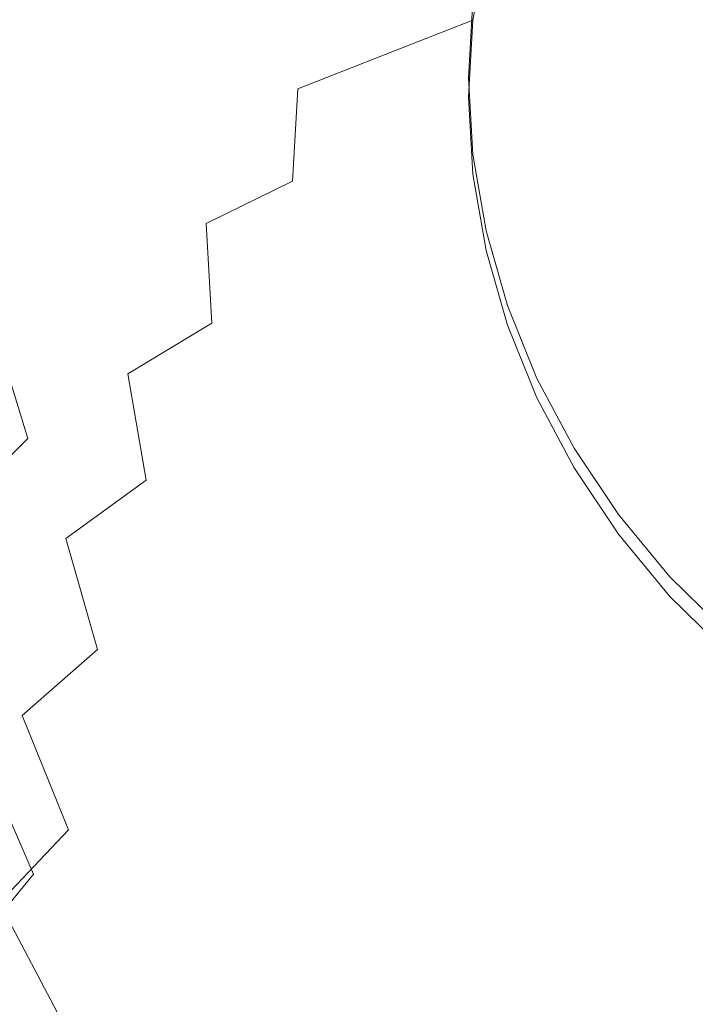
# Model space of a CAD drawing. Extents: x -26 to 26, y -207 to 25.
# Drawn here: x -17 to -8, y -177 to -164 of the extents above; entities that cross this region are included whole.
import ezdxf

# ---------------------------------------------------------------- set-up
doc = ezdxf.new("R2010")
doc.units = 0
doc.header["$LTSCALE"] = 500
doc.header["$MEASUREMENT"] = 0
doc.layers.add('FERO_PLASTIK', color=7, linetype='Continuous')
doc.layers.add('FERRO_CHROM', color=7, linetype='Continuous')

msp = doc.modelspace()

# ---------------------------------------------------------------- linework, layer by layer
at = {"layer": 'FERO_PLASTIK', "lineweight": 0}
for points, invisible_edges in [([(-11.175, -163.302, 167.791), (-11.171, -163.344, 167.685), (-11.34, -164.323, 168.195), (-11.34, -164.292, 168.296)], 15), ([(-9.79, -164.308, 168.187), (-10.552, -165.312, 168.709), (-11.34, -164.323, 168.195), (-11.171, -163.344, 167.685)], 11), ([(-7.203, -164.23, 168.146), (-8.453, -165.312, 168.709), (-9.79, -164.308, 168.187), (-9.082, -163.274, 167.649)], 15), ([(-7.936, -163.686, 170.337), (-8.759, -163.767, 170.029), (-8.808, -164.527, 170.362), (-7.987, -164.37, 170.639)], 15), ([(-8.759, -163.767, 170.029), (-9.606, -163.861, 169.698), (-9.656, -164.697, 170.06), (-8.808, -164.527, 170.362)], 15), ([(-10.469, -163.964, 169.353), (-11.34, -164.072, 169.001), (-11.397, -165.061, 169.418), (-10.522, -164.877, 169.743)], 15), ([(-9.606, -163.861, 169.698), (-10.469, -163.964, 169.353), (-10.522, -164.877, 169.743), (-9.656, -164.697, 170.06)], 15), ([(-11.34, -164.103, 168.9), (-11.397, -165.092, 169.33), (-11.397, -165.061, 169.418), (-11.34, -164.072, 169.001)], 11), ([(-11.34, -164.135, 168.799), (-11.397, -165.123, 169.241), (-11.397, -165.092, 169.33), (-11.34, -164.103, 168.9)], 15), ([(-11.34, -164.166, 168.698), (-11.397, -165.155, 169.152), (-11.397, -165.123, 169.241), (-11.34, -164.135, 168.799)], 15), ([(-11.34, -164.198, 168.598), (-11.397, -165.186, 169.064), (-11.397, -165.155, 169.152), (-11.34, -164.166, 168.698)], 15), ([(-11.34, -164.198, 168.598), (-11.34, -164.229, 168.497), (-11.397, -165.218, 168.975), (-11.397, -165.186, 169.064)], 15), ([(-11.34, -164.229, 168.497), (-11.34, -164.26, 168.396), (-11.397, -165.249, 168.886), (-11.397, -165.218, 168.975)], 15), ([(-11.34, -164.26, 168.396), (-11.34, -164.292, 168.296), (-11.397, -165.28, 168.798), (-11.397, -165.249, 168.886)], 15), ([(-11.34, -164.292, 168.296), (-11.34, -164.323, 168.195), (-11.397, -165.312, 168.709), (-11.397, -165.28, 168.798)], 15), ([(-10.552, -165.312, 168.709), (-11.34, -166.301, 169.224), (-11.397, -165.312, 168.709), (-11.34, -164.323, 168.195)], 9), ([(-8.453, -165.312, 168.709), (-9.79, -166.316, 169.231), (-10.552, -165.312, 168.709), (-9.79, -164.308, 168.187)], 15), ([(-7.936, -165.05, 170.958), (-7.987, -164.37, 170.639), (-8.808, -164.527, 170.362), (-8.759, -165.286, 170.71)], 15), ([(-8.759, -165.286, 170.71), (-8.808, -164.527, 170.362), (-9.656, -164.697, 170.06), (-9.606, -165.534, 170.439)], 15), ([(-9.606, -165.534, 170.439), (-9.656, -164.697, 170.06), (-10.522, -164.877, 169.743), (-10.469, -165.79, 170.152)], 15), ([(-10.469, -165.79, 170.152), (-10.522, -164.877, 169.743), (-11.397, -165.061, 169.418), (-11.34, -166.049, 169.857)], 15), ([(-11.34, -166.081, 169.778), (-11.34, -166.049, 169.857), (-11.397, -165.061, 169.418), (-11.397, -165.092, 169.33)], 13), ([(-11.34, -166.112, 169.699), (-11.34, -166.081, 169.778), (-11.397, -165.092, 169.33), (-11.397, -165.123, 169.241)], 15), ([(-7.796, -165.725, 171.286), (-7.936, -165.05, 170.958), (-8.759, -165.286, 170.71), (-8.62, -166.038, 171.068)], 15), ([(-11.34, -166.144, 169.62), (-11.34, -166.112, 169.699), (-11.397, -165.123, 169.241), (-11.397, -165.155, 169.152)], 15), ([(-11.34, -166.175, 169.54), (-11.34, -166.144, 169.62), (-11.397, -165.155, 169.152), (-11.397, -165.186, 169.064)], 15), ([(-11.34, -166.175, 169.54), (-11.397, -165.186, 169.064), (-11.397, -165.218, 168.975), (-11.34, -166.206, 169.461)], 15), ([(-11.34, -166.206, 169.461), (-11.397, -165.218, 168.975), (-11.397, -165.249, 168.886), (-11.34, -166.238, 169.382)], 15), ([(-11.34, -166.238, 169.382), (-11.397, -165.249, 168.886), (-11.397, -165.28, 168.798), (-11.34, -166.269, 169.303)], 15), ([(-11.34, -166.269, 169.303), (-11.397, -165.28, 168.798), (-11.397, -165.312, 168.709), (-11.34, -166.301, 169.224)], 15), ([(-9.79, -166.316, 169.231), (-11.171, -167.28, 169.733), (-11.34, -166.301, 169.224), (-10.552, -165.312, 168.709)], 13), ([(-7.203, -166.394, 169.272), (-9.082, -167.35, 169.769), (-9.79, -166.316, 169.231), (-8.453, -165.312, 168.709)], 15), ([(-8.62, -166.038, 171.068), (-8.759, -165.286, 170.71), (-9.606, -165.534, 170.439), (-9.461, -166.363, 170.828)], 15), ([(-9.461, -166.363, 170.828), (-9.606, -165.534, 170.439), (-10.469, -165.79, 170.152), (-10.313, -166.694, 170.573)], 15), ([(-7.58, -166.391, 171.618), (-7.796, -165.725, 171.286), (-8.62, -166.038, 171.068), (-8.398, -166.778, 171.43)], 15), ([(-10.313, -166.694, 170.573), (-10.469, -165.79, 170.152), (-11.34, -166.049, 169.857), (-11.171, -167.029, 170.31)], 15), ([(-11.171, -167.06, 170.238), (-11.171, -167.029, 170.31), (-11.34, -166.049, 169.857), (-11.34, -166.081, 169.778)], 13), ([(-11.171, -167.092, 170.166), (-11.171, -167.06, 170.238), (-11.34, -166.081, 169.778), (-11.34, -166.112, 169.699)], 15), ([(-11.171, -167.123, 170.094), (-11.171, -167.092, 170.166), (-11.34, -166.112, 169.699), (-11.34, -166.144, 169.62)], 15), ([(-8.398, -166.778, 171.43), (-8.62, -166.038, 171.068), (-9.461, -166.363, 170.828), (-9.225, -167.177, 171.222)], 15), ([(-11.171, -167.155, 170.022), (-11.171, -167.123, 170.094), (-11.34, -166.144, 169.62), (-11.34, -166.175, 169.54)], 15), ([(-11.171, -167.155, 170.022), (-11.34, -166.175, 169.54), (-11.34, -166.206, 169.461), (-11.171, -167.186, 169.95)], 15), ([(-11.171, -167.186, 169.95), (-11.34, -166.206, 169.461), (-11.34, -166.238, 169.382), (-11.171, -167.217, 169.878)], 15), ([(-11.171, -167.217, 169.878), (-11.34, -166.238, 169.382), (-11.34, -166.269, 169.303), (-11.171, -167.249, 169.805)], 15), ([(-11.171, -167.249, 169.805), (-11.34, -166.269, 169.303), (-11.34, -166.301, 169.224), (-11.171, -167.28, 169.733)], 15), ([(-9.082, -167.35, 169.769), (-10.895, -168.242, 170.234), (-11.171, -167.28, 169.733), (-9.79, -166.316, 169.231)], 13), ([(-9.225, -167.177, 171.222), (-9.461, -166.363, 170.828), (-10.313, -166.694, 170.573), (-10.058, -167.582, 171)], 15), ([(-6.288, -167.622, 169.911), (-8.482, -168.429, 170.331), (-9.082, -167.35, 169.769), (-7.203, -166.394, 169.272)], 15), ([(-10.058, -167.582, 171), (-10.313, -166.694, 170.573), (-11.171, -167.029, 170.31), (-10.895, -167.99, 170.77)], 15), ([(-8.1, -167.5, 171.79), (-8.398, -166.778, 171.43), (-9.225, -167.177, 171.222), (-8.903, -167.968, 171.614)], 15), ([(-10.895, -168.022, 170.703), (-10.895, -167.99, 170.77), (-11.171, -167.029, 170.31), (-11.171, -167.06, 170.238)], 13), ([(-10.895, -168.053, 170.636), (-10.895, -168.022, 170.703), (-11.171, -167.06, 170.238), (-11.171, -167.092, 170.166)], 15), ([(-10.895, -168.085, 170.569), (-10.895, -168.053, 170.636), (-11.171, -167.092, 170.166), (-11.171, -167.123, 170.094)], 15), ([(-10.895, -168.116, 170.502), (-10.895, -168.085, 170.569), (-11.171, -167.123, 170.094), (-11.171, -167.155, 170.022)], 15), ([(-10.895, -168.116, 170.502), (-11.171, -167.155, 170.022), (-11.171, -167.186, 169.95), (-10.895, -168.148, 170.435)], 15), ([(-10.895, -168.148, 170.435), (-11.171, -167.186, 169.95), (-11.171, -167.217, 169.878), (-10.895, -168.179, 170.368)], 15), ([(-10.895, -168.179, 170.368), (-11.171, -167.217, 169.878), (-11.171, -167.249, 169.805), (-10.895, -168.21, 170.301)], 15), ([(-10.895, -168.21, 170.301), (-11.171, -167.249, 169.805), (-11.171, -167.28, 169.733), (-10.895, -168.242, 170.234)], 15), ([(-8.903, -167.968, 171.614), (-9.225, -167.177, 171.222), (-10.058, -167.582, 171), (-9.709, -168.444, 171.425)], 15), ([(-8.482, -168.429, 170.331), (-10.516, -169.176, 170.72), (-10.895, -168.242, 170.234), (-9.082, -167.35, 169.769)], 13), ([(-8.1, -167.5, 171.79), (-8.903, -167.968, 171.614), (-8.5, -168.73, 171.998), (-7.735, -168.198, 172.142)], 15), ([(-9.709, -168.444, 171.425), (-10.058, -167.582, 171), (-10.895, -167.99, 170.77), (-10.516, -168.925, 171.23)], 15), ([(-6.288, -167.622, 169.911), (-5.956, -169.065, 170.662), (-8.046, -169.568, 170.924), (-8.482, -168.429, 170.331)], 15), ([(-10.516, -168.956, 171.166), (-10.516, -168.925, 171.23), (-10.895, -167.99, 170.77), (-10.895, -168.022, 170.703)], 13), ([(-10.516, -168.988, 171.102), (-10.516, -168.956, 171.166), (-10.895, -168.022, 170.703), (-10.895, -168.053, 170.636)], 15), ([(-8.903, -167.968, 171.614), (-9.709, -168.444, 171.425), (-9.268, -169.274, 171.842), (-8.5, -168.73, 171.998)], 15), ([(-10.516, -169.019, 171.038), (-10.516, -168.988, 171.102), (-10.895, -168.053, 170.636), (-10.895, -168.085, 170.569)], 15), ([(-10.516, -169.051, 170.975), (-10.516, -169.019, 171.038), (-10.895, -168.085, 170.569), (-10.895, -168.116, 170.502)], 15), ([(-10.516, -169.051, 170.975), (-10.895, -168.116, 170.502), (-10.895, -168.148, 170.435), (-10.516, -169.082, 170.911)], 15), ([(-10.516, -169.082, 170.911), (-10.895, -168.148, 170.435), (-10.895, -168.179, 170.368), (-10.516, -169.113, 170.847)], 15), ([(-10.516, -169.113, 170.847), (-10.895, -168.179, 170.368), (-10.895, -168.21, 170.301), (-10.516, -169.145, 170.784)], 15), ([(-10.516, -169.145, 170.784), (-10.895, -168.21, 170.301), (-10.895, -168.242, 170.234), (-10.516, -169.176, 170.72)], 15), ([(-7.735, -168.198, 172.142), (-8.5, -168.73, 171.998), (-8.018, -169.454, 172.368), (-7.301, -168.862, 172.479)], 15), ([(-8.482, -168.429, 170.331), (-8.046, -169.568, 170.924), (-10.039, -170.074, 171.187), (-10.516, -169.176, 170.72)], 11), ([(-9.709, -168.444, 171.425), (-10.516, -168.925, 171.23), (-10.039, -169.823, 171.681), (-9.268, -169.274, 171.842)], 15), ([(-8.5, -168.73, 171.998), (-9.268, -169.274, 171.842), (-8.741, -170.061, 172.245), (-8.018, -169.454, 172.368)], 15), ([(-10.516, -168.956, 171.166), (-10.039, -169.854, 171.619), (-10.039, -169.823, 171.681), (-10.516, -168.925, 171.23)], 11), ([(-10.516, -168.988, 171.102), (-10.039, -169.886, 171.557), (-10.039, -169.854, 171.619), (-10.516, -168.956, 171.166)], 15), ([(-10.516, -169.019, 171.038), (-10.039, -169.917, 171.496), (-10.039, -169.886, 171.557), (-10.516, -168.988, 171.102)], 15), ([(-10.516, -169.051, 170.975), (-10.039, -169.949, 171.434), (-10.039, -169.917, 171.496), (-10.516, -169.019, 171.038)], 15), ([(-10.516, -169.051, 170.975), (-10.516, -169.082, 170.911), (-10.039, -169.98, 171.372), (-10.039, -169.949, 171.434)], 15), ([(-10.516, -169.082, 170.911), (-10.516, -169.113, 170.847), (-10.039, -170.012, 171.311), (-10.039, -169.98, 171.372)], 15), ([(-10.516, -169.113, 170.847), (-10.516, -169.145, 170.784), (-10.039, -170.043, 171.249), (-10.039, -170.012, 171.311)], 15), ([(-10.516, -169.145, 170.784), (-10.516, -169.176, 170.72), (-10.039, -170.074, 171.187), (-10.039, -170.043, 171.249)], 15), ([(-9.268, -169.274, 171.842), (-10.039, -169.823, 171.681), (-9.468, -170.676, 172.117), (-8.741, -170.061, 172.245)], 15), ([(-8.018, -169.454, 172.368), (-8.741, -170.061, 172.245), (-8.13, -170.798, 172.626), (-7.459, -170.132, 172.718)], 15), ([(-8.046, -169.568, 170.924), (-7.723, -170.743, 171.535), (-9.468, -170.927, 171.631), (-10.039, -170.074, 171.187)], 11), ([(-10.039, -169.854, 171.619), (-9.468, -170.707, 172.056), (-9.468, -170.676, 172.117), (-10.039, -169.823, 171.681)], 11), ([(-10.039, -169.886, 171.557), (-9.468, -170.739, 171.995), (-9.468, -170.707, 172.056), (-10.039, -169.854, 171.619)], 15), ([(-10.039, -169.917, 171.496), (-9.468, -170.77, 171.934), (-9.468, -170.739, 171.995), (-10.039, -169.886, 171.557)], 15), ([(-10.039, -169.949, 171.434), (-9.468, -170.802, 171.874), (-9.468, -170.77, 171.934), (-10.039, -169.917, 171.496)], 15), ([(-10.039, -169.949, 171.434), (-10.039, -169.98, 171.372), (-9.468, -170.833, 171.813), (-9.468, -170.802, 171.874)], 15), ([(-10.039, -169.98, 171.372), (-10.039, -170.012, 171.311), (-9.468, -170.865, 171.752), (-9.468, -170.833, 171.813)], 15), ([(-10.039, -170.012, 171.311), (-10.039, -170.043, 171.249), (-9.468, -170.896, 171.692), (-9.468, -170.865, 171.752)], 15), ([(-10.039, -170.043, 171.249), (-10.039, -170.074, 171.187), (-9.468, -170.927, 171.631), (-9.468, -170.896, 171.692)], 15), ([(-8.741, -170.061, 172.245), (-9.468, -170.676, 172.117), (-8.806, -171.475, 172.529), (-8.13, -170.798, 172.626)], 15), ([(-9.468, -170.707, 172.056), (-8.806, -171.506, 172.469), (-8.806, -171.475, 172.529), (-9.468, -170.676, 172.117)], 11), ([(-9.468, -170.739, 171.995), (-8.806, -171.537, 172.409), (-8.806, -171.506, 172.469), (-9.468, -170.707, 172.056)], 15), ([(-9.468, -170.77, 171.934), (-8.806, -171.569, 172.348), (-8.806, -171.537, 172.409), (-9.468, -170.739, 171.995)], 15), ([(-7.723, -170.743, 171.535), (-7.461, -171.931, 172.153), (-8.806, -171.726, 172.046), (-9.468, -170.927, 171.631)], 11), ([(-9.468, -170.802, 171.874), (-8.806, -171.6, 172.288), (-8.806, -171.569, 172.348), (-9.468, -170.77, 171.934)], 15), ([(-9.468, -170.802, 171.874), (-9.468, -170.833, 171.813), (-8.806, -171.632, 172.228), (-8.806, -171.6, 172.288)], 15), ([(-8.13, -170.798, 172.626), (-8.806, -171.475, 172.529), (-8.059, -172.21, 172.912), (-7.44, -171.477, 172.98)], 15), ([(-9.468, -170.833, 171.813), (-9.468, -170.865, 171.752), (-8.806, -171.663, 172.167), (-8.806, -171.632, 172.228)], 15), ([(-9.468, -170.865, 171.752), (-9.468, -170.896, 171.692), (-8.806, -171.695, 172.107), (-8.806, -171.663, 172.167)], 15), ([(-9.468, -170.896, 171.692), (-9.468, -170.927, 171.631), (-8.806, -171.726, 172.046), (-8.806, -171.695, 172.107)], 15), ([(-8.806, -171.506, 172.469), (-8.059, -172.241, 172.852), (-8.059, -172.21, 172.912), (-8.806, -171.475, 172.529)], 11), ([(-8.806, -171.537, 172.409), (-8.059, -172.273, 172.791), (-8.059, -172.241, 172.852), (-8.806, -171.506, 172.469)], 15), ([(-8.806, -171.569, 172.348), (-8.059, -172.304, 172.731), (-8.059, -172.273, 172.791), (-8.806, -171.537, 172.409)], 15), ([(-8.806, -171.6, 172.288), (-8.059, -172.336, 172.67), (-8.059, -172.304, 172.731), (-8.806, -171.569, 172.348)], 15), ([(-8.806, -171.6, 172.288), (-8.806, -171.632, 172.228), (-8.059, -172.367, 172.61), (-8.059, -172.336, 172.67)], 15), ([(-8.806, -171.632, 172.228), (-8.806, -171.663, 172.167), (-8.059, -172.398, 172.55), (-8.059, -172.367, 172.61)], 15), ([(-8.806, -171.663, 172.167), (-8.806, -171.695, 172.107), (-8.059, -172.43, 172.489), (-8.059, -172.398, 172.55)], 15), ([(-8.806, -171.695, 172.107), (-8.806, -171.726, 172.046), (-8.059, -172.461, 172.429), (-8.059, -172.43, 172.489)], 15), ([(-7.461, -171.931, 172.153), (-7.23, -173.124, 172.774), (-8.059, -172.461, 172.429), (-8.806, -171.726, 172.046)], 9)]:
    msp.add_3dface(points, dxfattribs=dict(at, invisible_edges=invisible_edges))
at = {"layer": 'FERRO_CHROM', "lineweight": 0}
for points, invisible_edges in [([(-15.541, -161.748, 124.635), (-15.999, -163.286, 124.452), (-18.265, -164.385, 126.111), (-17.199, -162.1, 125.966)], 15), ([(-13.916, -163.626, 122.871), (-16.045, -164.688, 123.873), (-15.999, -163.286, 124.452), (-13.852, -162.402, 123.339)], 15), ([(-14.162, -163.052, 164.237), (-14.488, -164.363, 164.934), (-13.395, -164.014, 165.865), (-13.086, -162.816, 165.23)], 15), ([(-11.663, -163.838, 121.529), (-13.817, -164.813, 122.242), (-13.916, -163.626, 122.871), (-11.717, -162.729, 122.08)], 15), ([(-15.214, -163.311, 163.224), (-15.556, -164.727, 163.978), (-14.488, -164.363, 164.934), (-14.162, -163.052, 164.237)], 15), ([(-9.323, -164.11, 120.348), (-11.525, -164.95, 120.882), (-11.663, -163.838, 121.529), (-9.421, -163.035, 120.955)], 15), ([(-16.045, -164.688, 123.873), (-18.004, -166.051, 124.99), (-18.265, -164.385, 126.111), (-15.999, -163.286, 124.452)], 13), ([(-15.214, -163.311, 163.224), (-16.234, -163.602, 162.187), (-16.593, -165.114, 162.99), (-15.556, -164.727, 163.978)], 15), ([(-12.287, -163.676, 166.779), (-12.469, -164.761, 167.345), (-11.34, -164.323, 168.195), (-11.171, -163.344, 167.685)], 9), ([(-9.79, -164.308, 168.187), (-11.171, -163.344, 167.685), (-11.34, -164.323, 168.195), (-10.552, -165.312, 168.709)], 15), ([(-7.203, -164.23, 168.146), (-9.082, -163.274, 167.649), (-9.79, -164.308, 168.187), (-8.453, -165.312, 168.709)], 15), ([(-9.18, -165.203, 119.676), (-9.323, -164.11, 120.348), (-7.052, -163.436, 119.939), (-6.952, -164.518, 119.29)], 15), ([(-16.234, -163.602, 162.187), (-17.215, -163.927, 161.113), (-17.59, -165.525, 161.959), (-16.593, -165.114, 162.99)], 15), ([(-13.817, -164.813, 122.242), (-15.853, -165.975, 123.086), (-16.045, -164.688, 123.873), (-13.916, -163.626, 122.871)], 15), ([(-13.395, -164.014, 165.865), (-13.591, -165.204, 166.487), (-12.469, -164.761, 167.345), (-12.287, -163.676, 166.779)], 13), ([(-11.525, -164.95, 120.882), (-13.627, -165.967, 121.53), (-13.817, -164.813, 122.242), (-11.663, -163.838, 121.529)], 15), ([(-14.488, -164.363, 164.934), (-14.696, -165.654, 165.61), (-13.591, -165.204, 166.487), (-13.395, -164.014, 165.865)], 15), ([(-9.18, -165.203, 119.676), (-11.331, -166.062, 120.172), (-11.525, -164.95, 120.882), (-9.323, -164.11, 120.348)], 15), ([(-12.469, -164.761, 167.345), (-12.533, -165.849, 167.911), (-11.397, -165.312, 168.709), (-11.34, -164.323, 168.195)], 15), ([(-10.552, -165.312, 168.709), (-11.34, -164.323, 168.195), (-11.397, -165.312, 168.709), (-11.34, -166.301, 169.224)], 15), ([(-8.453, -165.312, 168.709), (-9.79, -164.308, 168.187), (-10.552, -165.312, 168.709), (-9.79, -166.316, 169.231)], 15), ([(-15.556, -164.727, 163.978), (-15.777, -166.117, 164.706), (-14.696, -165.654, 165.61), (-14.488, -164.363, 164.934)], 15), ([(-9.18, -165.203, 119.676), (-6.952, -164.518, 119.29), (-6.828, -165.624, 118.595), (-9.01, -166.309, 118.963)], 15), ([(-15.853, -165.975, 123.086), (-17.721, -167.372, 124.025), (-18.004, -166.051, 124.99), (-16.045, -164.688, 123.873)], 13), ([(-15.556, -164.727, 163.978), (-16.593, -165.114, 162.99), (-16.827, -166.595, 163.766), (-15.777, -166.117, 164.706)], 15), ([(-13.627, -165.967, 121.53), (-15.597, -167.172, 122.277), (-15.853, -165.975, 123.086), (-13.817, -164.813, 122.242)], 15), ([(-13.591, -165.204, 166.487), (-13.66, -166.389, 167.104), (-12.533, -165.849, 167.911), (-12.469, -164.761, 167.345)], 15), ([(-11.331, -166.062, 120.172), (-13.38, -167.096, 120.769), (-13.627, -165.967, 121.53), (-11.525, -164.95, 120.882)], 15), ([(-16.593, -165.114, 162.99), (-17.59, -165.525, 161.959), (-17.836, -167.095, 162.78), (-16.827, -166.595, 163.766)], 15), ([(-14.696, -165.654, 165.61), (-14.771, -166.935, 166.277), (-13.66, -166.389, 167.104), (-13.591, -165.204, 166.487)], 11), ([(-9.18, -165.203, 119.676), (-9.01, -166.309, 118.963), (-11.111, -167.171, 119.431), (-11.331, -166.062, 120.172)], 15), ([(-12.469, -166.936, 168.477), (-11.34, -166.301, 169.224), (-11.397, -165.312, 168.709), (-12.533, -165.849, 167.911)], 15), ([(-9.79, -166.316, 169.231), (-10.552, -165.312, 168.709), (-11.34, -166.301, 169.224), (-11.171, -167.28, 169.733)], 15), ([(-7.203, -166.394, 169.272), (-8.453, -165.312, 168.709), (-9.79, -166.316, 169.231), (-9.082, -167.35, 169.769)], 15), ([(-15.777, -166.117, 164.706), (-15.858, -167.492, 165.422), (-14.771, -166.935, 166.277), (-14.696, -165.654, 165.61)], 15), ([(-9.01, -166.309, 118.963), (-6.828, -165.624, 118.595), (-6.686, -166.748, 117.864), (-8.819, -167.426, 118.219)], 15), ([(-13.591, -167.573, 167.72), (-12.469, -166.936, 168.477), (-12.533, -165.849, 167.911), (-13.66, -166.389, 167.104)], 15), ([(-15.597, -167.172, 122.277), (-17.404, -168.574, 123.112), (-17.721, -167.372, 124.025), (-15.853, -165.975, 123.086)], 13), ([(-13.38, -167.096, 120.769), (-15.299, -168.307, 121.46), (-15.597, -167.172, 122.277), (-13.627, -165.967, 121.53)], 15), ([(-15.777, -166.117, 164.706), (-16.827, -166.595, 163.766), (-16.912, -168.062, 164.529), (-15.858, -167.492, 165.422)], 15), ([(-11.331, -166.062, 120.172), (-11.111, -167.171, 119.431), (-13.108, -168.206, 119.993), (-13.38, -167.096, 120.769)], 15), ([(-12.283, -168.013, 169.037), (-11.171, -167.28, 169.733), (-11.34, -166.301, 169.224), (-12.469, -166.936, 168.477)], 15), ([(-9.082, -167.35, 169.769), (-9.79, -166.316, 169.231), (-11.171, -167.28, 169.733), (-10.895, -168.242, 170.234)], 15), ([(-9.01, -166.309, 118.963), (-8.819, -167.426, 118.219), (-10.87, -168.279, 118.668), (-11.111, -167.171, 119.431)], 15), ([(-14.696, -168.217, 166.944), (-13.591, -167.573, 167.72), (-13.66, -166.389, 167.104), (-14.771, -166.935, 166.277)], 11), ([(-6.288, -167.622, 169.911), (-7.203, -166.394, 169.272), (-9.082, -167.35, 169.769), (-8.482, -168.429, 170.331)], 15), ([(-16.827, -166.595, 163.766), (-17.836, -167.095, 162.78), (-17.927, -168.65, 163.589), (-16.912, -168.062, 164.529)], 15), ([(-8.819, -167.426, 118.219), (-6.686, -166.748, 117.864), (-6.531, -167.884, 117.109), (-8.614, -168.549, 117.455)], 15), ([(-15.777, -168.868, 166.138), (-14.696, -168.217, 166.944), (-14.771, -166.935, 166.277), (-15.858, -167.492, 165.422)], 13), ([(-13.388, -168.748, 168.331), (-12.283, -168.013, 169.037), (-12.469, -166.936, 168.477), (-13.591, -167.573, 167.72)], 15), ([(-13.38, -167.096, 120.769), (-13.108, -168.206, 119.993), (-14.979, -169.41, 120.644), (-15.299, -168.307, 121.46)], 15), ([(-15.299, -168.307, 121.46), (-17.062, -169.696, 122.235), (-17.404, -168.574, 123.112), (-15.597, -167.172, 122.277)], 13), ([(-11.111, -167.171, 119.431), (-10.87, -168.279, 118.668), (-12.819, -169.302, 119.206), (-13.108, -168.206, 119.993)], 15), ([(-11.98, -169.07, 169.587), (-10.895, -168.242, 170.234), (-11.171, -167.28, 169.733), (-12.283, -168.013, 169.037)], 15), ([(-8.482, -168.429, 170.331), (-9.082, -167.35, 169.769), (-10.895, -168.242, 170.234), (-10.516, -169.176, 170.72)], 15), ([(-15.777, -168.868, 166.138), (-15.858, -167.492, 165.422), (-16.912, -168.062, 164.529), (-16.827, -169.53, 165.293)], 15), ([(-8.819, -167.426, 118.219), (-8.614, -168.549, 117.455), (-10.616, -169.386, 117.89), (-10.87, -168.279, 118.668)], 15), ([(-14.477, -169.486, 167.604), (-13.388, -168.748, 168.331), (-13.591, -167.573, 167.72), (-14.696, -168.217, 166.944)], 15), ([(-6.288, -167.622, 169.911), (-8.482, -168.429, 170.331), (-8.046, -169.568, 170.924), (-5.956, -169.065, 170.662)], 15), ([(-8.614, -168.549, 117.455), (-6.531, -167.884, 117.109), (-6.371, -169.027, 116.343), (-8.403, -169.675, 116.68)], 15), ([(-13.058, -169.9, 168.931), (-11.98, -169.07, 169.587), (-12.283, -168.013, 169.037), (-13.388, -168.748, 168.331)], 15), ([(-16.827, -169.53, 165.293), (-16.912, -168.062, 164.529), (-17.927, -168.65, 163.589), (-17.836, -170.205, 164.398)], 15), ([(-15.542, -170.231, 166.847), (-14.477, -169.486, 167.604), (-14.696, -168.217, 166.944), (-15.777, -168.868, 166.138)], 11), ([(-13.108, -168.206, 119.993), (-12.819, -169.302, 119.206), (-14.644, -170.487, 119.829), (-14.979, -169.41, 120.644)], 15), ([(-10.87, -168.279, 118.668), (-10.616, -169.386, 117.89), (-12.518, -170.388, 118.412), (-12.819, -169.302, 119.206)], 15), ([(-11.564, -170.098, 170.122), (-10.516, -169.176, 170.72), (-10.895, -168.242, 170.234), (-11.98, -169.07, 169.587)], 15), ([(-15.299, -168.307, 121.46), (-14.979, -169.41, 120.644), (-16.7, -170.777, 121.376), (-17.062, -169.696, 122.235)], 15), ([(-8.482, -168.429, 170.331), (-10.516, -169.176, 170.72), (-10.039, -170.074, 171.187), (-8.046, -169.568, 170.924)], 15), ([(-18.643, -171.263, 123.086), (-19.017, -170.184, 124.022), (-17.404, -168.574, 123.112), (-17.062, -169.696, 122.235)], 7), ([(-8.614, -168.549, 117.455), (-8.403, -169.675, 116.68), (-10.356, -170.491, 117.104), (-10.616, -169.386, 117.89)], 15), ([(-14.12, -170.732, 168.253), (-13.058, -169.9, 168.931), (-13.388, -168.748, 168.331), (-14.477, -169.486, 167.604)], 15), ([(-15.542, -170.231, 166.847), (-15.777, -168.868, 166.138), (-16.827, -169.53, 165.293), (-16.576, -170.983, 166.049)], 14), ([(-12.604, -171.02, 169.513), (-11.564, -170.098, 170.122), (-11.98, -169.07, 169.587), (-13.058, -169.9, 168.931)], 15), ([(-11.564, -170.098, 170.122), (-11.039, -171.085, 170.636), (-10.039, -170.074, 171.187), (-10.516, -169.176, 170.72)], 15), ([(-14.979, -169.41, 120.644), (-14.644, -170.487, 119.829), (-16.324, -171.828, 120.532), (-16.7, -170.777, 121.376)], 15), ([(-12.819, -169.302, 119.206), (-12.518, -170.388, 118.412), (-14.298, -171.548, 119.015), (-14.644, -170.487, 119.829)], 15), ([(-10.616, -169.386, 117.89), (-10.356, -170.491, 117.104), (-12.211, -171.469, 117.613), (-12.518, -170.388, 118.412)], 15), ([(-16.576, -170.983, 166.049), (-16.827, -169.53, 165.293), (-17.836, -170.205, 164.398), (-17.57, -171.746, 165.2)], 15), ([(-15.159, -171.569, 167.543), (-14.12, -170.732, 168.253), (-14.477, -169.486, 167.604), (-15.542, -170.231, 166.847)], 15), ([(-8.046, -169.568, 170.924), (-10.039, -170.074, 171.187), (-9.468, -170.927, 171.631), (-7.723, -170.743, 171.535)], 15), ([(-18.643, -171.263, 123.086), (-17.062, -169.696, 122.235), (-16.7, -170.777, 121.376), (-18.248, -172.305, 122.186)], 15), ([(-6.777, -173.157, 118.491), (-9.255, -173.903, 118.879), (-10.356, -170.491, 117.104), (-8.403, -169.675, 116.68)], 15), ([(-13.629, -171.943, 168.883), (-12.604, -171.02, 169.513), (-13.058, -169.9, 168.931), (-14.12, -170.732, 168.253)], 15), ([(-12.604, -171.02, 169.513), (-12.032, -172.096, 170.073), (-11.039, -171.085, 170.636), (-11.564, -170.098, 170.122)], 15), ([(-11.039, -171.085, 170.636), (-10.411, -172.023, 171.124), (-9.468, -170.927, 171.631), (-10.039, -170.074, 171.187)], 15), ([(-15.159, -171.569, 167.543), (-15.542, -170.231, 166.847), (-16.576, -170.983, 166.049), (-16.167, -172.41, 166.791)], 9), ([(-12.518, -170.388, 118.412), (-12.211, -171.469, 117.613), (-13.947, -172.601, 118.202), (-14.298, -171.548, 119.015)], 15), ([(-14.644, -170.487, 119.829), (-14.298, -171.548, 119.015), (-15.937, -172.859, 119.697), (-16.324, -171.828, 120.532)], 15), ([(-9.255, -173.903, 118.879), (-11.81, -174.456, 119.167), (-12.211, -171.469, 117.613), (-10.356, -170.491, 117.104)], 15), ([(-18.248, -172.305, 122.186), (-16.7, -170.777, 121.376), (-16.324, -171.828, 120.532), (-17.837, -173.319, 121.311)], 15), ([(-14.632, -172.869, 168.22), (-13.629, -171.943, 168.883), (-14.12, -170.732, 168.253), (-15.159, -171.569, 167.543)], 15), ([(-7.723, -170.743, 171.535), (-9.468, -170.927, 171.631), (-8.806, -171.726, 172.046), (-7.461, -171.931, 172.153)], 15), ([(-10.411, -172.023, 171.124), (-9.684, -172.901, 171.581), (-8.806, -171.726, 172.046), (-9.468, -170.927, 171.631)], 15), ([(-16.167, -172.41, 166.791), (-16.576, -170.983, 166.049), (-17.57, -171.746, 165.2), (-17.136, -173.258, 165.987)], 15), ([(-13.629, -171.943, 168.883), (-13.011, -173.107, 169.488), (-12.032, -172.096, 170.073), (-12.604, -171.02, 169.513)], 15), ([(-12.032, -172.096, 170.073), (-11.347, -173.119, 170.605), (-10.411, -172.023, 171.124), (-11.039, -171.085, 170.636)], 15), ([(-14.632, -172.869, 168.22), (-15.159, -171.569, 167.543), (-16.167, -172.41, 166.791), (-15.605, -173.797, 167.513)], 15), ([(-14.298, -171.548, 119.015), (-13.947, -172.601, 118.202), (-15.546, -173.88, 118.867), (-15.937, -172.859, 119.697)], 15), ([(-11.81, -174.456, 119.167), (-14.393, -174.903, 119.4), (-13.947, -172.601, 118.202), (-12.211, -171.469, 117.613)], 15), ([(-17.136, -173.258, 165.987), (-17.57, -171.746, 165.2), (-18.517, -172.52, 164.29), (-18.06, -174.114, 165.119)], 15), ([(-9.684, -172.901, 171.581), (-8.862, -173.71, 172.001), (-8.059, -172.461, 172.429), (-8.806, -171.726, 172.046)], 15), ([(-7.461, -171.931, 172.153), (-8.806, -171.726, 172.046), (-8.059, -172.461, 172.429), (-7.23, -173.124, 172.774)], 15), ([(-17.837, -173.319, 121.311), (-16.324, -171.828, 120.532), (-15.937, -172.859, 119.697), (-17.415, -174.313, 120.454)], 15), ([(-14.632, -172.869, 168.22), (-13.968, -174.118, 168.87), (-13.011, -173.107, 169.488), (-13.629, -171.943, 168.883)], 15), ([(-11.347, -173.119, 170.605), (-10.554, -174.076, 171.103), (-9.684, -172.901, 171.581), (-10.411, -172.023, 171.124)], 15), ([(-13.011, -173.107, 169.488), (-12.27, -174.213, 170.064), (-11.347, -173.119, 170.605), (-12.032, -172.096, 170.073)], 15), ([(-15.605, -173.797, 167.513), (-16.167, -172.41, 166.791), (-17.136, -173.258, 165.987), (-16.541, -174.728, 166.751)], 9), ([(-7.95, -174.439, 172.381), (-7.23, -173.124, 172.774), (-8.059, -172.461, 172.429), (-8.862, -173.71, 172.001)], 15), ([(-14.393, -174.903, 119.4), (-16.988, -175.298, 119.605), (-15.546, -173.88, 118.867), (-13.947, -172.601, 118.202)], 15), ([(-17.415, -174.313, 120.454), (-15.937, -172.859, 119.697), (-15.546, -173.88, 118.867), (-16.988, -175.298, 119.605)], 15), ([(-14.632, -172.869, 168.22), (-15.605, -173.797, 167.513), (-14.897, -175.129, 168.206), (-13.968, -174.118, 168.87)], 15), ([(-10.554, -174.076, 171.103), (-9.659, -174.957, 171.562), (-8.862, -173.71, 172.001), (-9.684, -172.901, 171.581)], 15), ([(-13.968, -174.118, 168.87), (-13.173, -175.305, 169.487), (-12.27, -174.213, 170.064), (-13.011, -173.107, 169.488)], 15), ([(-12.27, -174.213, 170.064), (-11.413, -175.248, 170.602), (-10.554, -174.076, 171.103), (-11.347, -173.119, 170.605)], 15), ([(-5.024, -176.911, 120.445), (-8.161, -177.479, 120.74), (-9.255, -173.903, 118.879), (-6.777, -173.157, 118.491)], 15), ([(-16.541, -174.728, 166.751), (-17.136, -173.258, 165.987), (-18.06, -174.114, 165.119), (-17.432, -175.663, 165.925)], 7), ([(-8.665, -175.751, 171.975), (-7.95, -174.439, 172.381), (-8.862, -173.71, 172.001), (-9.659, -174.957, 171.562)], 15), ([(-15.605, -173.797, 167.513), (-16.541, -174.728, 166.751), (-15.791, -176.14, 167.487), (-14.897, -175.129, 168.206)], 15), ([(-8.161, -177.479, 120.74), (-11.53, -177.443, 120.721), (-11.81, -174.456, 119.167), (-9.255, -173.903, 118.879)], 15), ([(-11.413, -175.248, 170.602), (-10.444, -176.201, 171.098), (-9.659, -174.957, 171.562), (-10.554, -174.076, 171.103)], 15), ([(-13.968, -174.118, 168.87), (-14.897, -175.129, 168.206), (-14.049, -176.395, 168.865), (-13.173, -175.305, 169.487)], 15), ([(-13.173, -175.305, 169.487), (-12.253, -176.416, 170.065), (-11.413, -175.248, 170.602), (-12.27, -174.213, 170.064)], 15), ([(-18.723, -175.893, 121.276), (-17.415, -174.313, 120.454), (-16.988, -175.298, 119.605), (-18.264, -176.839, 120.407)], 9), ([(-11.53, -177.443, 120.721), (-14.897, -177.194, 120.592), (-14.393, -174.903, 119.4), (-11.81, -174.456, 119.167)], 15), ([(-7.587, -176.455, 172.341), (-6.961, -175.084, 172.716), (-7.95, -174.439, 172.381), (-8.665, -175.751, 171.975)], 15), ([(-16.541, -174.728, 166.751), (-17.432, -175.663, 165.925), (-16.642, -177.152, 166.699), (-15.791, -176.14, 167.487)], 13), ([(-14.897, -177.194, 120.592), (-18.264, -176.839, 120.407), (-16.988, -175.298, 119.605), (-14.393, -174.903, 119.4)], 15), ([(-9.37, -177.06, 171.545), (-8.665, -175.751, 171.975), (-9.659, -174.957, 171.562), (-10.444, -176.201, 171.098)], 15), ([(-14.897, -175.129, 168.206), (-15.791, -176.14, 167.487), (-14.892, -177.482, 168.185), (-14.049, -176.395, 168.865)], 15), ([(-13.173, -175.305, 169.487), (-14.049, -176.395, 168.865), (-13.068, -177.58, 169.481), (-12.253, -176.416, 170.065)], 15), ([(-12.253, -176.416, 170.065), (-11.213, -177.439, 170.598), (-10.444, -176.201, 171.098), (-11.413, -175.248, 170.602)], 15), ([(-17.432, -175.663, 165.925), (-18.272, -176.602, 165.022), (-17.443, -178.163, 165.834), (-16.642, -177.152, 166.699)], 11), ([(-8.204, -177.82, 171.941), (-7.587, -176.455, 172.341), (-8.665, -175.751, 171.975), (-9.37, -177.06, 171.545)], 15), ([(-15.791, -176.14, 167.487), (-16.642, -177.152, 166.699), (-15.694, -178.565, 167.435), (-14.892, -177.482, 168.185)], 15), ([(-10.06, -178.362, 171.078), (-9.37, -177.06, 171.545), (-10.444, -176.201, 171.098), (-11.213, -177.439, 170.598)], 15), ([(-14.049, -176.395, 168.865), (-14.892, -177.482, 168.185), (-13.851, -178.738, 168.838), (-13.068, -177.58, 169.481)], 15), ([(-12.253, -176.416, 170.065), (-13.068, -177.58, 169.481), (-11.959, -178.671, 170.049), (-11.213, -177.439, 170.598)], 15), ([(-15.521, -179.461, 121.771), (-19.366, -178.484, 121.263), (-18.264, -176.839, 120.407), (-14.897, -177.194, 120.592)], 15)]:
    msp.add_3dface(points, dxfattribs=dict(at, invisible_edges=invisible_edges))

doc.saveas('drawing.dxf')
